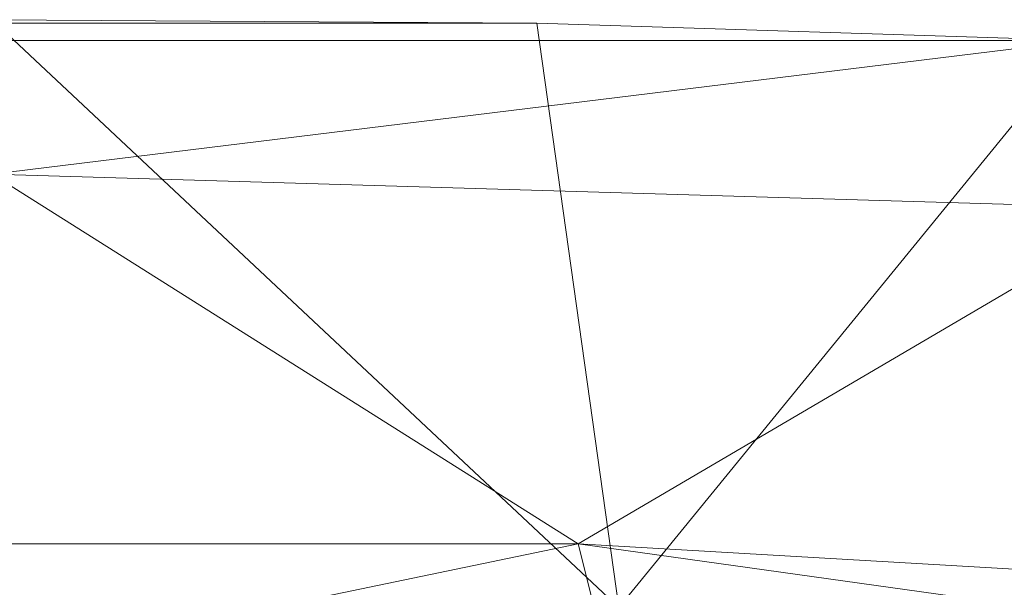
# Model space of a CAD drawing. Units: inches. Extents: x 0 to 204, y 0 to 264.
# Drawn here: x 97 to 101, y 167 to 170 of the extents above; entities that cross this region are included whole.
import ezdxf

# ---------------------------------------------------------------- set-up
doc = ezdxf.new("R2010")
doc.units = ezdxf.units.IN
doc.header["$MEASUREMENT"] = 0
doc.layers.get('0').update_dxf_attribs({"color": 10})

# ---------------------------------------------------------------- blocks, each defined once
blk = doc.blocks.new('160SWIV5PC-3D')
at = {"lineweight": 18}
for points, invisible_edges in [([(0.2588, 0.6792, -10.1752), (0.3079, 0.6587, -10.1374), (5.8202, 8.3338, -13.2438)], 14), ([(0.2588, 0.6792, -10.1752), (5.8202, 8.3338, -13.2438), (5.7576, 8.3153, -13.2814)], 13), ([(5.8855, 8.3355, -13.2149), (0.3079, 0.6587, -10.1374), (0.3612, 0.6295, -10.1136)], 13), ([(5.8202, 8.3338, -13.2438), (0.3079, 0.6587, -10.1374), (5.8855, 8.3355, -13.2149)], 3), ([(5.8855, 8.3355, -13.2149), (0.3612, 0.6295, -10.1136), (5.9489, 8.3203, -13.1968)], 3), ([(0.2588, 0.6792, -10.1752), (5.7576, 8.3153, -13.2814), (0.2173, 0.6897, -10.2244)], 3), ([(0.2173, 0.6897, -10.2244), (5.7576, 8.3153, -13.2814), (5.702, 8.2812, -13.3253)], 13), ([(5.9489, 8.3203, -13.1968), (0.3612, 0.6295, -10.1136), (0.4151, 0.5936, -10.1055)], 13), ([(0.4151, 0.5936, -10.1055), (6.0063, 8.2892, -13.1906), (5.9489, 8.3203, -13.1968)], 12), ([(0.4151, 0.5936, -10.1055), (6.0536, 8.2442, -13.1968), (6.0063, 8.2892, -13.1906)], 1), ([(5.702, 8.2812, -13.3253), (0.1862, 0.6893, -10.2818), (0.2173, 0.6897, -10.2244)], 13), ([(5.702, 8.2812, -13.3253), (5.6571, 8.2338, -13.3723), (0.1862, 0.6893, -10.2818)], 14), ([(6.0536, 8.2442, -13.1968), (0.4151, 0.5936, -10.1055), (0.4659, 0.5534, -10.1136)], 13), ([(0.4659, 0.5534, -10.1136), (6.0877, 8.1886, -13.2149), (6.0536, 8.2442, -13.1968)], 13), ([(0.1675, 0.6782, -10.3433), (5.6571, 8.2338, -13.3723), (5.6259, 8.1765, -13.4193)], 13), ([(0.1862, 0.6893, -10.2818), (5.6571, 8.2338, -13.3723), (0.1675, 0.6782, -10.3433)], 3), ([(5.6107, 8.113, -13.4632), (0.1627, 0.657, -10.4049), (5.6259, 8.1765, -13.4193)], 3), ([(5.6259, 8.1765, -13.4193), (0.1627, 0.657, -10.4049), (0.1675, 0.6782, -10.3433)], 13), ([(0.5102, 0.5118, -10.1374), (6.0877, 8.1886, -13.2149), (0.4659, 0.5534, -10.1136)], 3), ([(0.5102, 0.5118, -10.1374), (6.1063, 8.126, -13.2438), (6.0877, 8.1886, -13.2149)], 13)]:
    blk.add_3dface(points, dxfattribs=dict(at, invisible_edges=invisible_edges))
mesh = blk.add_polyface(dxfattribs=at)
corners = [(8.6167, 7.7336, 3.1019), (2.8627, 8.0435, 3.0491), (-2.8998, 8.0435, 3.0491), (-8.6537, 7.7336, 3.1019), (-8.6537, 10.4191, 18.8718), (-6.8422, 10.5491, 18.8432), (-5.0287, 10.6486, 18.8213), (-2.5239, 10.7292, 18.7631), (-0.0185, 10.7449, 18.6782), (2.4868, 10.7292, 18.7631), (4.9917, 10.6486, 18.8213), (6.8052, 10.5491, 18.8432), (8.6167, 10.4191, 18.8718)]
mesh.append_faces([[corners[k] for k in face] for face in [(9, 1, 8), (10, 1, 9), (2, 8, 1), (7, 2, 6), (6, 3, 5)]], dxfattribs={"vtx0": -1, "vtx1": -1})
mesh.append_faces([[corners[k] for k in face] for face in [(10, 0, 1), (6, 2, 3)]], dxfattribs={"vtx0": -1, "vtx2": -1})
mesh.append_faces([[corners[k] for k in face] for face in [(10, 11, 0), (7, 8, 2)]], dxfattribs={"vtx1": -1, "vtx2": -1})
mesh.append_faces([[corners[k] for k in face] for face in [(11, 12, 0), (3, 4, 5)]], dxfattribs={"vtx2": -1})
mesh = blk.add_polyface(dxfattribs=at)
corners = [(-5.0287, 10.6486, 18.8213), (4.9917, 10.6486, 18.8213), (2.4868, 10.7292, 18.7631), (-0.0185, 10.745, 18.6782), (-2.5239, 10.7292, 18.7631)]
mesh.append_faces([[corners[k] for k in face] for face in [(3, 4, 2)]], dxfattribs={"vtx1": -1})
mesh.append_faces([[corners[k] for k in face] for face in [(0, 1, 2, 4)]], dxfattribs={"vtx2": -1})
mesh = blk.add_polyface(dxfattribs=at)
corners = [(8.7315, 9.8778, 18.9911), (8.7315, 10.2973, 18.8987), (8.7277, 10.3273, 18.8921), (8.7164, 10.3555, 18.8859), (8.6984, 10.3801, 18.8804), (8.6748, 10.3997, 18.8761), (8.647, 10.4129, 18.8732), (8.6167, 10.4191, 18.8718), (6.8052, 10.5491, 18.8432), (4.9917, 10.6486, 18.8213), (-5.0287, 10.6486, 18.8213), (-6.8422, 10.5491, 18.8432), (-8.6537, 10.4191, 18.8718), (-8.684, 10.4129, 18.8732), (-8.7118, 10.3997, 18.8761), (-8.7355, 10.3801, 18.8804), (-8.7534, 10.3555, 18.8859), (-8.7647, 10.3273, 18.8921), (-8.7685, 10.2973, 18.8987), (-8.7685, 9.8778, 18.9911), (-5.3397, 9.8778, 18.9911), (-0.0185, 10.0355, 18.9563), (5.3027, 9.8778, 18.9911)]
mesh.append_faces([[corners[k] for k in face] for face in [(14, 12, 13)]], dxfattribs={"vtx0": -1})
mesh.append_faces([[corners[k] for k in face] for face in [(0, 8, 22), (11, 20, 10), (12, 19, 11), (17, 12, 16), (19, 12, 18), (10, 21, 9)]], dxfattribs={"vtx0": -1, "vtx1": -1})
mesh.append_faces([[corners[k] for k in face] for face in [(0, 7, 8), (7, 4, 5), (22, 8, 9), (7, 3, 4), (9, 21, 22), (10, 20, 21), (11, 19, 20), (12, 17, 18)]], dxfattribs={"vtx0": -1, "vtx2": -1})
mesh.append_faces([[corners[k] for k in face] for face in [(1, 2, 7), (2, 3, 7), (0, 1, 7), (14, 15, 12), (15, 16, 12)]], dxfattribs={"vtx1": -1, "vtx2": -1})
mesh.append_faces([[corners[k] for k in face] for face in [(5, 6, 7)]], dxfattribs={"vtx2": -1})
mesh = blk.add_polyface(dxfattribs=at)
corners = [(-8.0946, 8.0237, 14.0834), (-2.7139, 8.336, 13.9795), (2.6769, 8.336, 13.9795), (8.0576, 8.0237, 14.0834), (8.0576, 9.6266, 18.9003), (6.6849, 9.779, 18.9928), (5.3027, 9.8778, 18.9911), (-0.0185, 10.0355, 18.9563), (-5.3397, 9.8778, 18.9911), (-6.7219, 9.779, 18.9928), (-8.0946, 9.6266, 18.9003)]
mesh.append_faces([[corners[k] for k in face] for face in [(6, 3, 5), (9, 0, 8), (2, 7, 1)]], dxfattribs={"vtx0": -1, "vtx1": -1})
mesh.append_faces([[corners[k] for k in face] for face in [(6, 2, 3)]], dxfattribs={"vtx0": -1, "vtx2": -1})
mesh.append_faces([[corners[k] for k in face] for face in [(4, 5, 3), (10, 0, 9)]], dxfattribs={"vtx1": -1})
mesh.append_faces([[corners[k] for k in face] for face in [(6, 7, 2), (0, 1, 8), (7, 8, 1)]], dxfattribs={"vtx1": -1, "vtx2": -1})
mesh = blk.add_polyface(dxfattribs=at)
corners = [(8.7315, 9.7828, 18.9935), (8.7315, 9.8304, 18.9968), (8.7315, 9.8778, 18.9911), (5.3027, 9.8778, 18.9911), (6.6849, 9.779, 18.9928), (8.0576, 9.6266, 18.9003), (8.0768, 9.624, 18.8969), (8.0965, 9.6228, 18.8952), (8.3512, 9.6172, 18.8873), (8.6061, 9.6142, 18.8828), (8.6388, 9.6228, 18.8953), (8.6636, 9.6398, 18.9158), (8.6847, 9.6611, 18.9365), (8.7028, 9.6862, 18.9555), (8.7175, 9.7152, 18.972), (8.7277, 9.7476, 18.985), (-8.7685, 9.8778, 18.9911), (-8.7685, 9.8304, 18.9968), (-8.7685, 9.7828, 18.9935), (-8.7647, 9.7476, 18.985), (-8.7546, 9.7152, 18.972), (-8.7399, 9.6862, 18.9555), (-8.7217, 9.6611, 18.9365), (-8.7006, 9.6398, 18.9158), (-8.6758, 9.6228, 18.8953), (-8.6432, 9.6142, 18.8828), (-8.3883, 9.6172, 18.8873), (-8.1335, 9.6228, 18.8952), (-8.1139, 9.624, 18.8969), (-8.0946, 9.6266, 18.9003), (-6.7219, 9.779, 18.9928), (-5.3397, 9.8778, 18.9911)]
mesh.append_faces([[corners[k] for k in face] for face in [(15, 4, 14), (2, 4, 1), (12, 5, 11), (19, 30, 18), (30, 21, 29), (22, 29, 21)]], dxfattribs={"vtx0": -1, "vtx1": -1})
mesh.append_faces([[corners[k] for k in face] for face in [(5, 8, 11), (29, 23, 26)]], dxfattribs={"vtx0": -1, "vtx1": -1, "vtx2": -1})
mesh.append_faces([[corners[k] for k in face] for face in [(5, 12, 13), (30, 16, 17), (29, 22, 23)]], dxfattribs={"vtx0": -1, "vtx2": -1})
mesh.append_faces([[corners[k] for k in face] for face in [(9, 10, 8), (31, 16, 30), (25, 26, 24), (28, 29, 27)]], dxfattribs={"vtx1": -1})
mesh.append_faces([[corners[k] for k in face] for face in [(13, 14, 4), (4, 5, 13), (0, 1, 4), (15, 0, 4), (7, 8, 5), (10, 11, 8), (17, 18, 30), (20, 21, 30), (19, 20, 30), (23, 24, 26), (26, 27, 29)]], dxfattribs={"vtx1": -1, "vtx2": -1})
mesh.append_faces([[corners[k] for k in face] for face in [(2, 3, 4), (5, 6, 7)]], dxfattribs={"vtx2": -1})
mesh = blk.add_polyface(dxfattribs=at)
corners = [(8.0576, 8.0237, 14.0834), (2.6769, 8.336, 13.9795), (-2.7139, 8.336, 13.9795), (-8.0946, 8.0237, 14.0834), (-8.0946, 7.1452, 10.8986), (-8.0946, 6.6027, 7.6397), (-8.0946, 6.4021, 4.342), (-2.7139, 6.7312, 4.3392), (2.6769, 6.7312, 4.3392), (8.0576, 6.4021, 4.342), (8.0576, 6.6027, 7.6397), (8.0576, 7.1452, 10.8986), (-0.0185, 7.2061, 9.2712), (-0.0185, 6.8696, 6.55), (-3.7562, 6.9295, 7.924), (-3.8266, 7.3519, 10.4889), (-0.0837, 7.7631, 11.8911), (3.7083, 7.3865, 10.6358), (3.8007, 6.9437, 8.0646), (8.0576, 6.5024, 5.9908), (-8.0946, 7.5845, 12.491), (-8.0946, 6.5024, 5.9908), (8.0576, 7.5845, 12.491), (-8.0946, 6.874, 9.2691), (8.0576, 6.874, 9.2691), (3.0876, 6.7904, 6.2204), (-3.1024, 7.7963, 12.2289), (-2.9863, 6.791, 6.1593), (2.8061, 7.8184, 12.2773)]
mesh.append_faces([[corners[k] for k in face] for face in [(1, 22, 0)]], dxfattribs={"vtx0": -1})
mesh.append_faces([[corners[k] for k in face] for face in [(3, 26, 2), (21, 14, 5), (22, 17, 11), (11, 17, 24), (5, 14, 23), (6, 27, 21)]], dxfattribs={"vtx0": -1, "vtx1": -1})
mesh.append_faces([[corners[k] for k in face] for face in [(28, 17, 22), (17, 16, 12), (17, 12, 18), (16, 2, 26), (16, 15, 12), (16, 17, 28), (12, 15, 14), (18, 24, 17), (13, 8, 25), (27, 14, 21), (14, 13, 12), (15, 23, 14), (25, 18, 13), (18, 12, 13), (13, 14, 27), (10, 18, 25), (26, 15, 16), (15, 26, 20), (27, 7, 13), (28, 1, 16), (1, 28, 22)]], dxfattribs={"vtx0": -1, "vtx1": -1, "vtx2": -1})
mesh.append_faces([[corners[k] for k in face] for face in [(26, 3, 20), (25, 8, 9), (13, 7, 8), (16, 1, 2), (15, 4, 23), (18, 10, 24)]], dxfattribs={"vtx0": -1, "vtx2": -1})
mesh.append_faces([[corners[k] for k in face] for face in [(25, 9, 19, 10)]], dxfattribs={"vtx0": -1, "vtx3": -1})
mesh.append_faces([[corners[k] for k in face] for face in [(20, 4, 15), (6, 7, 27)]], dxfattribs={"vtx1": -1, "vtx2": -1})

msp = doc.modelspace()

# ---------------------------------------------------------------- linework, layer by layer
at = {"lineweight": 18, "invisible_edges": 15}
for points in [[(96.86728, 168.95807, 33.08022), (96.69494, 168.9849, 33.0368), (96.29968, 168.97834, 33.04918)], [(96.4324, 168.98587, 32.9969), (96.69494, 168.9849, 33.0368), (96.91216, 168.98542, 32.99017)], [(96.91216, 168.98542, 32.99017), (96.71714, 168.96683, 32.95112), (96.4324, 168.98587, 32.9969)], [(96.91216, 168.98542, 32.99017), (96.69494, 168.9849, 33.0368), (97.09734, 168.98182, 33.04122)], [(97.09734, 168.98182, 33.04122), (96.69494, 168.9849, 33.0368), (96.86728, 168.95807, 33.08022)], [(97.07794, 168.9592, 32.94682), (96.71714, 168.96683, 32.95112), (96.91216, 168.98542, 32.99017)], [(96.86728, 168.95807, 33.08022), (97.28089, 168.95079, 33.08629), (97.09734, 168.98182, 33.04122)], [(97.09734, 168.98182, 33.04122), (97.39981, 168.97848, 32.99645), (96.91216, 168.98542, 32.99017)], [(97.07794, 168.9592, 32.94682), (96.91216, 168.98542, 32.99017), (97.39981, 168.97848, 32.99645)], [(97.28089, 168.95079, 33.08629), (97.57327, 168.96817, 33.05911), (97.09734, 168.98182, 33.04122)], [(97.09734, 168.98182, 33.04122), (97.57327, 168.96817, 33.05911), (97.39981, 168.97848, 32.99645)], [(96.29968, 168.97834, 33.04918), (96.35539, 168.8729, 33.13196), (96.86728, 168.95807, 33.08022)], [(96.71714, 168.96683, 32.95112), (97.07794, 168.9592, 32.94682), (96.72556, 168.84268, 32.94716)], [(97.28089, 168.95079, 33.08629), (96.86728, 168.95807, 33.08022), (97.09558, 168.87284, 33.13229)], [(97.67728, 168.93384, 32.94684), (97.07794, 168.9592, 32.94682), (97.39981, 168.97848, 32.99645)], [(97.67728, 168.93384, 32.94684), (97.46855, 168.84262, 32.94749), (97.07794, 168.9592, 32.94682)], [(97.57327, 168.96817, 33.05911), (97.28089, 168.95079, 33.08629), (97.46567, 168.87281, 33.13245)], [(97.39981, 168.97848, 32.99645), (97.86205, 168.96555, 33.01328), (97.67728, 168.93384, 32.94684)], [(97.86205, 168.96555, 33.01328), (97.39981, 168.97848, 32.99645), (97.57327, 168.96817, 33.05911)], [(97.86205, 168.96555, 33.01328), (97.57327, 168.96817, 33.05911), (98.03489, 168.94191, 33.08871)], [(97.57327, 168.96817, 33.05911), (97.83576, 168.87278, 33.13262), (98.03489, 168.94191, 33.08871)], [(97.86205, 168.96555, 33.01328), (98.12388, 168.93093, 32.97357), (97.67728, 168.93384, 32.94684)], [(97.86205, 168.96555, 33.01328), (98.03489, 168.94191, 33.08871), (98.40924, 168.9407, 33.04293)], [(97.86205, 168.96555, 33.01328), (98.40924, 168.9407, 33.04293), (98.12388, 168.93093, 32.97357)], [(98.20586, 168.87275, 33.13278), (98.58015, 168.90695, 33.11873), (98.03489, 168.94191, 33.08871)], [(98.58015, 168.90695, 33.11873), (98.40924, 168.9407, 33.04293), (98.03489, 168.94191, 33.08871)], [(98.58606, 168.89888, 32.98653), (98.12388, 168.93093, 32.97357), (98.40924, 168.9407, 33.04293)], [(98.95519, 168.90495, 33.08029), (98.58606, 168.89888, 32.98653), (98.40924, 168.9407, 33.04293)], [(98.58015, 168.90695, 33.11873), (98.95519, 168.90495, 33.08029), (98.40924, 168.9407, 33.04293)], [(98.12388, 168.93093, 32.97357), (97.84005, 168.84259, 32.94765), (97.67728, 168.93384, 32.94684)], [(98.21155, 168.84255, 32.94782), (98.12388, 168.93093, 32.97357), (98.58606, 168.89888, 32.98653)], [(98.58015, 168.90695, 33.11873), (99.02389, 168.87453, 33.14438), (98.95519, 168.90495, 33.08029)], [(98.94012, 168.79954, 33.18943), (99.02389, 168.87453, 33.14438), (98.58015, 168.90695, 33.11873)], [(99.17347, 168.85197, 33.01571), (98.58606, 168.89888, 32.98653), (98.95519, 168.90495, 33.08029)], [(98.94853, 168.76908, 33.00467), (98.58606, 168.89888, 32.98653), (99.17347, 168.85197, 33.01571)], [(98.95519, 168.90495, 33.08029), (99.45203, 168.84898, 33.15868), (99.32045, 168.87291, 33.07717)], [(99.32045, 168.87291, 33.07717), (99.17347, 168.85197, 33.01571), (98.95519, 168.90495, 33.08029)], [(99.02389, 168.87453, 33.14438), (99.45203, 168.84898, 33.15868), (98.95519, 168.90495, 33.08029)], [(96.49572, 168.86094, 33.09943), (96.91032, 168.85667, 33.09752), (96.72548, 168.87287, 33.13213)], [(96.91032, 168.85667, 33.09752), (96.49572, 168.86094, 33.09943), (96.59564, 168.81744, 33.06464)], [(97.0259, 168.81315, 33.06118), (96.91032, 168.85667, 33.09752), (96.59564, 168.81744, 33.06464)], [(97.09558, 168.87284, 33.13229), (96.91032, 168.85667, 33.09752), (97.41636, 168.82299, 33.08645)], [(97.0259, 168.81315, 33.06118), (97.41636, 168.82299, 33.08645), (96.91032, 168.85667, 33.09752)], [(98.01725, 168.81167, 33.10947), (97.83576, 168.87278, 33.13262), (97.41636, 168.82299, 33.08645)], [(98.57176, 168.78297, 33.13285), (98.20586, 168.87275, 33.13278), (98.01725, 168.81167, 33.10947)], [(99.45203, 168.84898, 33.15868), (99.02389, 168.87453, 33.14438), (99.30725, 168.76294, 33.21775)], [(99.32045, 168.87291, 33.07717), (99.69263, 168.82974, 33.08181), (99.17347, 168.85197, 33.01571)], [(99.31701, 168.73235, 33.0331), (99.17347, 168.85197, 33.01571), (99.80823, 168.77694, 33.05122)], [(99.69263, 168.82974, 33.08181), (99.80823, 168.77694, 33.05122), (99.17347, 168.85197, 33.01571)], [(99.45203, 168.84898, 33.15868), (99.66643, 168.84298, 33.13199), (99.32045, 168.87291, 33.07717)], [(99.66643, 168.84298, 33.13199), (99.69263, 168.82974, 33.08181), (99.32045, 168.87291, 33.07717)], [(100.05766, 168.78531, 33.20939), (99.45203, 168.84898, 33.15868), (99.67438, 168.72634, 33.24607)], [(99.45203, 168.84898, 33.15868), (100.05766, 168.78531, 33.20939), (99.66643, 168.84298, 33.13199)], [(96.59564, 168.81744, 33.06464), (96.69958, 168.80467, 32.98513), (97.0259, 168.81315, 33.06118)], [(96.8243, 168.82929, 32.94399), (97.06827, 168.80292, 32.98592), (96.69958, 168.80467, 32.98513)], [(97.0259, 168.81315, 33.06118), (96.69958, 168.80467, 32.98513), (97.06827, 168.80292, 32.98592)], [(97.2414, 168.82989, 32.94303), (96.8243, 168.82929, 32.94399), (97.09706, 168.84265, 32.94732)], [(97.2414, 168.82989, 32.94303), (97.06827, 168.80292, 32.98592), (96.8243, 168.82929, 32.94399)], [(97.41636, 168.82299, 33.08645), (97.0259, 168.81315, 33.06118), (97.37809, 168.79513, 33.03293)], [(97.37809, 168.79513, 33.03293), (97.0259, 168.81315, 33.06118), (97.06827, 168.80292, 32.98592)], [(97.54808, 168.7982, 32.98089), (97.06827, 168.80292, 32.98592), (97.2414, 168.82989, 32.94303)], [(97.06827, 168.80292, 32.98592), (97.54808, 168.7982, 32.98089), (97.37809, 168.79513, 33.03293)], [(97.54808, 168.7982, 32.98089), (97.2414, 168.82989, 32.94303), (97.46855, 168.84262, 32.94749)], [(97.41636, 168.82299, 33.08645), (97.37809, 168.79513, 33.03293), (97.83176, 168.78147, 33.04255)], [(97.83176, 168.78147, 33.04255), (98.01725, 168.81167, 33.10947), (97.41636, 168.82299, 33.08645)], [(97.54808, 168.7982, 32.98089), (97.84005, 168.84259, 32.94765), (98.02077, 168.79035, 32.97866)], [(97.83176, 168.78147, 33.04255), (98.38668, 168.75567, 33.06362), (98.01725, 168.81167, 33.10947)], [(98.57176, 168.78297, 33.13285), (98.01725, 168.81167, 33.10947), (98.38668, 168.75567, 33.06362)], [(98.02077, 168.79035, 32.97866), (98.21155, 168.84255, 32.94782), (98.57669, 168.76039, 33.0023)], [(99.66643, 168.84298, 33.13199), (100.03494, 168.80445, 33.14768), (99.69263, 168.82974, 33.08181)], [(100.03494, 168.80445, 33.14768), (99.66643, 168.84298, 33.13199), (100.05766, 168.78531, 33.20939)], [(99.69263, 168.82974, 33.08181), (100.21738, 168.74605, 33.09486), (99.80823, 168.77694, 33.05122)], [(99.69263, 168.82974, 33.08181), (100.03494, 168.80445, 33.14768), (100.21738, 168.74605, 33.09486)], [(100.47389, 168.75139, 33.17932), (100.03494, 168.80445, 33.14768), (100.05766, 168.78531, 33.20939)], [(100.47389, 168.75139, 33.17932), (100.21738, 168.74605, 33.09486), (100.03494, 168.80445, 33.14768)], [(97.54808, 168.7982, 32.98089), (97.83176, 168.78147, 33.04255), (97.37809, 168.79513, 33.03293)], [(97.83176, 168.78147, 33.04255), (97.54808, 168.7982, 32.98089), (98.02077, 168.79035, 32.97866)], [(97.83176, 168.78147, 33.04255), (98.02077, 168.79035, 32.97866), (98.38668, 168.75567, 33.06362)], [(98.57669, 168.76039, 33.0023), (98.38668, 168.75567, 33.06362), (98.02077, 168.79035, 32.97866)], [(98.94064, 168.71957, 33.09262), (98.57176, 168.78297, 33.13285), (98.38668, 168.75567, 33.06362)], [(98.94064, 168.71957, 33.09262), (98.38668, 168.75567, 33.06362), (98.57669, 168.76039, 33.0023)], [(98.57176, 168.78297, 33.13285), (99.02957, 168.74396, 33.15237), (98.94012, 168.79954, 33.18943)], [(98.94064, 168.71957, 33.09262), (99.02957, 168.74396, 33.15237), (98.57176, 168.78297, 33.13285)], [(99.14018, 168.71991, 33.03373), (98.57669, 168.76039, 33.0023), (98.94853, 168.76908, 33.00467)], [(98.94064, 168.71957, 33.09262), (98.57669, 168.76039, 33.0023), (99.14018, 168.71991, 33.03373)], [(99.49074, 168.70359, 33.18222), (99.30725, 168.76294, 33.21775), (99.02957, 168.74396, 33.15237)], [(100.05399, 168.65888, 33.08995), (99.80823, 168.77694, 33.05122), (100.21738, 168.74605, 33.09486)], [(100.05766, 168.78531, 33.20939), (100.04151, 168.68974, 33.2744), (100.44565, 168.7278, 33.25861)], [(100.05766, 168.78531, 33.20939), (100.44565, 168.7278, 33.25861), (100.47389, 168.75139, 33.17932)], [(98.94064, 168.71957, 33.09262), (99.33931, 168.68929, 33.12737), (99.02957, 168.74396, 33.15237)], [(98.94064, 168.71957, 33.09262), (99.14018, 168.71991, 33.03373), (99.33931, 168.68929, 33.12737)], [(99.49074, 168.70359, 33.18222), (99.02957, 168.74396, 33.15237), (99.33931, 168.68929, 33.12737)], [(99.14018, 168.71991, 33.03373), (99.31701, 168.73235, 33.0331), (99.60378, 168.68448, 33.05827)], [(99.6893, 168.65269, 33.1241), (99.14018, 168.71991, 33.03373), (99.60378, 168.68448, 33.05827)], [(99.6893, 168.65269, 33.1241), (99.33931, 168.68929, 33.12737), (99.14018, 168.71991, 33.03373)], [(99.49074, 168.70359, 33.18222), (100.09983, 168.6465, 33.23615), (99.67438, 168.72634, 33.24607)], [(100.47389, 168.75139, 33.17932), (100.78612, 168.67114, 33.14888), (100.21738, 168.74605, 33.09486)], [(100.21738, 168.74605, 33.09486), (100.78612, 168.67114, 33.14888), (100.42248, 168.62214, 33.11838)], [(100.84627, 168.68319, 33.29001), (100.47389, 168.75139, 33.17932), (100.44565, 168.7278, 33.25861)], [(100.84627, 168.68319, 33.29001), (100.44565, 168.7278, 33.25861), (100.77577, 168.61654, 33.33105)], [(101.09529, 168.66631, 33.24499), (100.47389, 168.75139, 33.17932), (100.84627, 168.68319, 33.29001)], [(100.78612, 168.67114, 33.14888), (100.47389, 168.75139, 33.17932), (101.09529, 168.66631, 33.24499)], [(99.49074, 168.70359, 33.18222), (99.33931, 168.68929, 33.12737), (99.6893, 168.65269, 33.1241)], [(100.0335, 168.62068, 33.18409), (100.09983, 168.6465, 33.23615), (99.49074, 168.70359, 33.18222)], [(99.6893, 168.65269, 33.1241), (100.0335, 168.62068, 33.18409), (99.49074, 168.70359, 33.18222)], [(100.24496, 168.60943, 33.11919), (99.60378, 168.68448, 33.05827), (100.05399, 168.65888, 33.08995)], [(99.6893, 168.65269, 33.1241), (99.60378, 168.68448, 33.05827), (100.24496, 168.60943, 33.11919)], [(101.15946, 168.54867, 33.17523), (100.78612, 168.67114, 33.14888), (101.40644, 168.58327, 33.22217)], [(101.09529, 168.66631, 33.24499), (101.40644, 168.58327, 33.22217), (100.78612, 168.67114, 33.14888)], [(101.1429, 168.57994, 33.35937), (101.42944, 168.59766, 33.35501), (100.84627, 168.68319, 33.29001)], [(101.09529, 168.66631, 33.24499), (100.84627, 168.68319, 33.29001), (101.42944, 168.59766, 33.35501)], [(101.09529, 168.66631, 33.24499), (101.42944, 168.59766, 33.35501), (101.71367, 168.56835, 33.32042)], [(101.09529, 168.66631, 33.24499), (101.71367, 168.56835, 33.32042), (101.40644, 168.58327, 33.22217)], [(99.6893, 168.65269, 33.1241), (100.24496, 168.60943, 33.11919), (100.0335, 168.62068, 33.18409)], [(100.0335, 168.62068, 33.18409), (100.43435, 168.56965, 33.20678), (100.09983, 168.6465, 33.23615)], [(100.43435, 168.56965, 33.20678), (100.0335, 168.62068, 33.18409), (100.24496, 168.60943, 33.11919)], [(100.70783, 168.57247, 33.29606), (100.40864, 168.65314, 33.30272), (100.09983, 168.6465, 33.23615)], [(100.43435, 168.56965, 33.20678), (100.70783, 168.57247, 33.29606), (100.09983, 168.6465, 33.23615)], [(100.42248, 168.62214, 33.11838), (100.7951, 168.53918, 33.1732), (100.24496, 168.60943, 33.11919)], [(100.7951, 168.53918, 33.1732), (100.43435, 168.56965, 33.20678), (100.24496, 168.60943, 33.11919)], [(100.70783, 168.57247, 33.29606), (101.05478, 168.51128, 33.32374), (101.1429, 168.57994, 33.35937)], [(101.1429, 168.57994, 33.35937), (101.05478, 168.51128, 33.32374), (101.40453, 168.4688, 33.37454)], [(100.70783, 168.57247, 33.29606), (100.43435, 168.56965, 33.20678), (101.05774, 168.4858, 33.2791)], [(101.05774, 168.4858, 33.2791), (100.43435, 168.56965, 33.20678), (100.7951, 168.53918, 33.1732)], [(101.05478, 168.51128, 33.32374), (100.70783, 168.57247, 33.29606), (101.05774, 168.4858, 33.2791)], [(100.7951, 168.53918, 33.1732), (101.15946, 168.54867, 33.17523), (101.41877, 168.4464, 33.24473)], [(101.05774, 168.4858, 33.2791), (100.7951, 168.53918, 33.1732), (101.41877, 168.4464, 33.24473)], [(101.05774, 168.4858, 33.2791), (101.40453, 168.4688, 33.37454), (101.05478, 168.51128, 33.32374)], [(101.67916, 168.38616, 33.34823), (101.05774, 168.4858, 33.2791), (101.41877, 168.4464, 33.24473)], [(101.05774, 168.4858, 33.2791), (101.67916, 168.38616, 33.34823), (101.40453, 168.4688, 33.37454)], [(97.59733, 167.53089, 26.10698), (96.30434, 167.56425, 26.18429), (96.72505, 168.07842, 27.94005)], [(97.57291, 167.52496, 26.27114), (96.31663, 167.55195, 26.33202), (96.72505, 168.02435, 28.13391)], [(98.46406, 167.95859, 27.97593), (98.6263, 167.5046, 26.2372), (97.59733, 167.53089, 26.10698)], [(98.6263, 167.5046, 26.2372), (98.46406, 167.95859, 27.97593), (99.61135, 167.52878, 26.69283)], [(97.57291, 167.52496, 26.27114), (98.41539, 167.90793, 28.16878), (98.60394, 167.52988, 26.5528)], [(98.41539, 167.90793, 28.16878), (99.63579, 167.48079, 26.80178), (98.60394, 167.52988, 26.5528)], [(99.61135, 167.52878, 26.69283), (100.20306, 167.83877, 28.01182), (100.40339, 167.13932, 25.66395)], [(99.63579, 167.48079, 26.80178), (100.10574, 167.79152, 28.20364), (100.30454, 167.10393, 25.64278)], [(100.10574, 167.79152, 28.20364), (101.35288, 166.90978, 25.65973), (100.30454, 167.10393, 25.64278)], [(95.85018, 167.31069, 26.59673), (97.49091, 167.3493, 26.72535), (96.72505, 167.74773, 28.21675)], [(97.49091, 167.3493, 26.72535), (99.01999, 167.31001, 26.92479), (98.25614, 167.74773, 28.21675)], [(96.61835, 167.11393, 24.36163), (96.30434, 167.56425, 26.18429), (97.59733, 167.53089, 26.10698)], [(96.64487, 167.14899, 24.47508), (96.31663, 167.55195, 26.33202), (97.57291, 167.52496, 26.27114)], [(100.54085, 166.91966, 26.17727), (99.77687, 167.57673, 28.26796), (99.01999, 167.31001, 26.92479)], [(97.59733, 167.53089, 26.10698), (98.06763, 167.01697, 24.10154), (96.61835, 167.11393, 24.36163)], [(97.57291, 167.52496, 26.27114), (98.04235, 167.06417, 24.24629), (96.64487, 167.14899, 24.47508)], [(97.57291, 167.52496, 26.27114), (98.60394, 167.52988, 26.5528), (98.04235, 167.06417, 24.24629)], [(97.59733, 167.53089, 26.10698), (98.6263, 167.5046, 26.2372), (98.06763, 167.01697, 24.10154)], [(99.26384, 167.17942, 25.32857), (98.04235, 167.06417, 24.24629), (98.60394, 167.52988, 26.5528)], [(98.06763, 167.01697, 24.10154), (98.6263, 167.5046, 26.2372), (99.33733, 167.15927, 25.16882)], [(99.26384, 167.17942, 25.32857), (98.60394, 167.52988, 26.5528), (99.63579, 167.48079, 26.80178)], [(98.6263, 167.5046, 26.2372), (99.61135, 167.52878, 26.69283), (99.33733, 167.15927, 25.16882)], [(99.61135, 167.52878, 26.69283), (100.40339, 167.13932, 25.66395), (99.33733, 167.15927, 25.16882)], [(99.63579, 167.48079, 26.80178), (100.30454, 167.10393, 25.64278), (99.26384, 167.17942, 25.32857)], [(100.40339, 167.13932, 25.66395), (101.9065, 167.48256, 28.11849), (101.49979, 166.90171, 25.52129)]]:
    msp.add_3dface(points, dxfattribs=at)

# ---------------------------------------------------------------- block references
msp.add_blockref('160SWIV5PC-3D', (96.74357, 159.31702, 16.00307))

doc.saveas('drawing.dxf')
